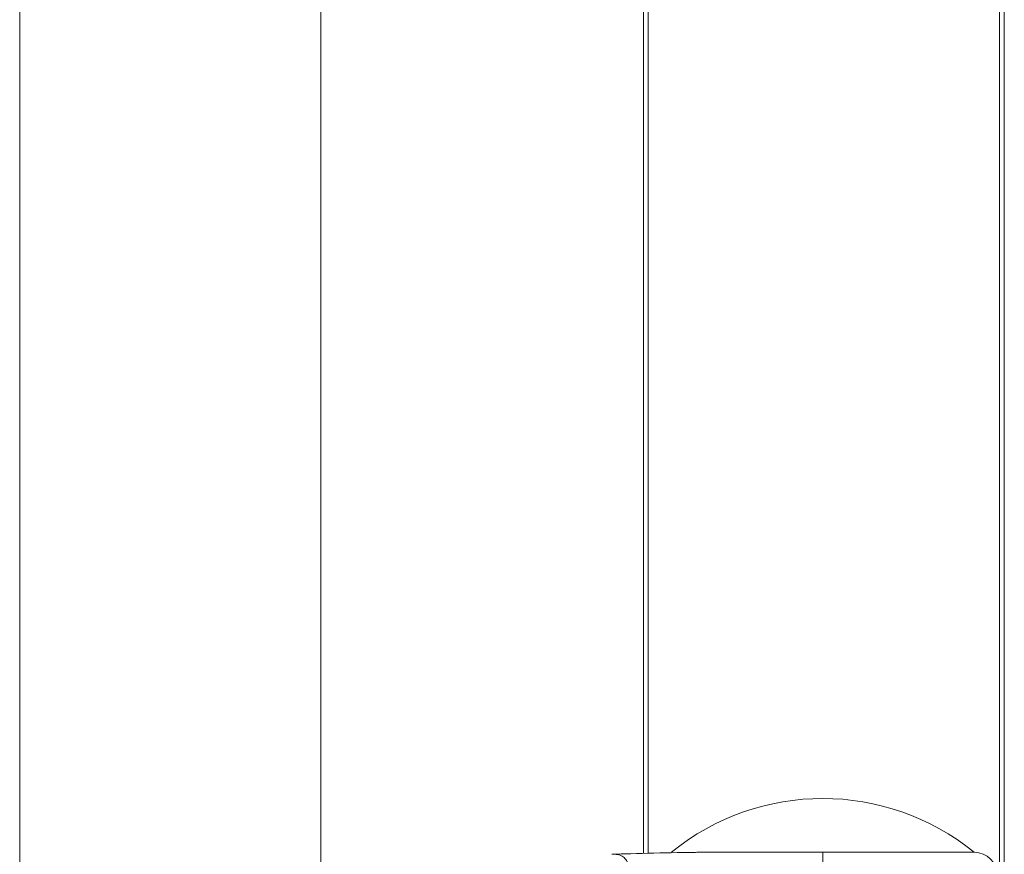
# Model space of a CAD drawing. Units: millimetres. Extents: x -45896 to -40646, y -1091 to 6334.
# Drawn here: x -43739 to -43696, y 5444 to 5480 of the extents above; entities that cross this region are included whole.
import ezdxf

# ---------------------------------------------------------------- set-up
doc = ezdxf.new("R2010")
doc.units = ezdxf.units.MM
doc.header["$LTSCALE"] = 3
doc.layers.get('0').update_dxf_attribs({"lineweight": 15})

msp = doc.modelspace()

# ---------------------------------------------------------------- linework, layer by layer
at = {"color": 7, "linetype": 'Continuous', "lineweight": 15}
for p, q in [((-43738.65, 5441.265), (-43738.65, 5618.268)), ((-43738.65, 5441.265), (-43738.65, 5618.268)), ((-43725.711, 5443.26), (-43725.711, 5618.268)), ((-43711.851, 5444.218), (-43711.851, 5618.268)), ((-43711.652, 5618.268), (-43711.652, 5444.223)), ((-43711.651, 5618.268), (-43711.651, 5444.223)), ((-43696.551, 5618.268), (-43696.551, 5434.268)), ((-43696.353, 5434.268), (-43696.353, 5618.268)), ((-43696.351, 5434.268), (-43696.351, 5618.268)), ((-43709.15, 5444.268), (-43704.15, 5444.268)), ((-43704.15, 5444.268), (-43704.15, 5443.268)), ((-43704.15, 5444.268), (-43697.65, 5444.268))]:
    msp.add_line(p, q, dxfattribs=at)
for centre, radius, start, end in [((-43704.15, 5436.268), 10.308, 50.9061, 129.0939), ((-43697.65, 5443.268), 1, 0, 90)]:
    msp.add_arc(centre, radius, start, end, dxfattribs=at)
for points, knots in [([(-43713.218, 5444.179), (-43712.945, 5444.188), (-43712.008, 5444.219), (-43710.931, 5444.244), (-43710.034, 5444.258), (-43709.738, 5444.262), (-43709.54, 5444.264), (-43709.408, 5444.266), (-43709.32, 5444.267), (-43709.261, 5444.267), (-43709.222, 5444.268), (-43709.196, 5444.268), (-43709.179, 5444.268), (-43709.166, 5444.268), (-43709.157, 5444.268), (-43709.152, 5444.268), (-43709.15, 5444.268), (-43709.15, 5444.268), (-43709.15, 5444.268)], [0, 0, 0, 0, 0.200236, 0.688025, 0.790914, 0.859725, 0.905739, 0.936545, 0.95718, 0.971054, 0.98039, 0.986693, 0.991008, 0.99396, 0.996976, 0.99821, 0.999264, 1, 1, 1, 1]), ([(-43713.218, 5444.179), (-43713.154, 5444.18), (-43713.038, 5444.182), (-43712.879, 5444.155), (-43712.733, 5444.091), (-43712.606, 5443.965), (-43712.493, 5443.745), (-43712.427, 5443.498), (-43712.408, 5443.329), (-43712.402, 5443.268)], [0, 0, 0, 0, 0.122239, 0.221205, 0.319889, 0.491025, 0.671694, 0.883694, 1, 1, 1, 1])]:
    msp.add_open_spline(points, degree=3, knots=knots, dxfattribs=at)

doc.saveas('drawing.dxf')
